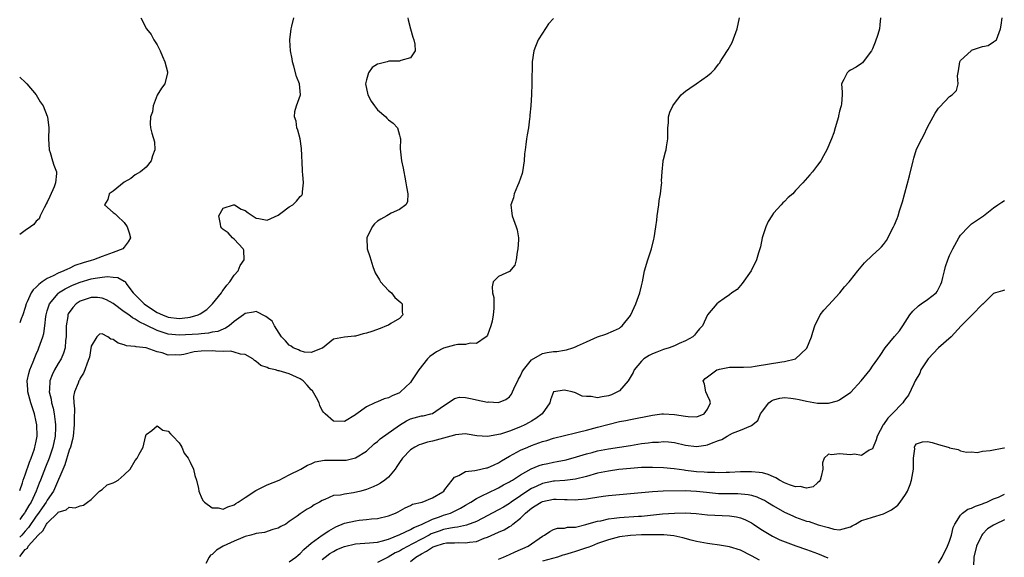
# Model space of a CAD drawing. Units: inches. Extents: x 2592000 to 2595000, y 1512000 to 1515000.
# Drawn here: x 2592000 to 2592179, y 1512913 to 1513011 of the extents above; entities that cross this region are included whole.
import ezdxf

# ---------------------------------------------------------------- set-up
doc = ezdxf.new("R2010")
doc.units = ezdxf.units.IN
doc.header["$MEASUREMENT"] = 0
doc.layers.add('LD25921512_2ft', color=62, linetype='Continuous')

msp = doc.modelspace()

# ---------------------------------------------------------------- linework, layer by layer
at = {"layer": 'LD25921512_2ft'}
for points, elevation in [([(2592000, 1512913.09), (2592001, 1512914.35), (2592001.4, 1512914.6), (2592001.57, 1512915), (2592003.35, 1512917), (2592004.21, 1512917.79), (2592004.87, 1512919), (2592005, 1512919.18), (2592006.93, 1512921.07), (2592007, 1512921.15), (2592008.43, 1512921.57), (2592009, 1512922.06), (2592010.08, 1512921.92), (2592011, 1512922.3), (2592011.58, 1512922.42), (2592012.35, 1512923), (2592013, 1512923.45), (2592014.5, 1512925), (2592015, 1512925.31), (2592015.9, 1512926.1), (2592017, 1512926.47), (2592017.34, 1512926.66), (2592017.88, 1512927), (2592019, 1512927.94), (2592020.05, 1512929), (2592021, 1512930.54), (2592021.37, 1512931), (2592021.72, 1512931.72), (2592022.42, 1512933), (2592022.84, 1512934.84), (2592023, 1512935.26), (2592024.02, 1512936.02), (2592025, 1512936.83), (2592026.04, 1512936.04), (2592027, 1512935.88), (2592027.42, 1512935.42), (2592027.86, 1512935), (2592029, 1512933.75), (2592029.26, 1512933.26), (2592029.44, 1512933), (2592029.87, 1512931.87), (2592030.63, 1512931), (2592030.71, 1512930.71), (2592031, 1512930.27), (2592031.58, 1512929), (2592031.8, 1512927.8), (2592032.13, 1512927), (2592032.51, 1512925.49), (2592032.58, 1512925), (2592032.67, 1512924.67), (2592033, 1512923.97), (2592033.29, 1512923.29), (2592033.58, 1512923), (2592035, 1512921.96), (2592036.08, 1512921.92), (2592037, 1512921.73), (2592037.85, 1512922.15), (2592039, 1512922.5), (2592039.28, 1512922.72), (2592039.69, 1512923), (2592041, 1512923.81), (2592042.93, 1512925.07), (2592044.25, 1512925.75), (2592045, 1512926.1), (2592047.16, 1512927), (2592049, 1512927.94), (2592051.12, 1512929), (2592052.29, 1512929.71), (2592053, 1512929.95), (2592053.72, 1512930.28), (2592055.42, 1512930.58), (2592057, 1512930.61), (2592059, 1512930.61), (2592059.36, 1512930.64), (2592061, 1512931.02), (2592063, 1512932.25), (2592064.44, 1512933.56), (2592065, 1512933.99), (2592065.53, 1512934.47), (2592069, 1512936.95), (2592070.27, 1512937.73), (2592071, 1512938.09), (2592073, 1512938.64), (2592073.32, 1512938.68), (2592074.74, 1512939), (2592075, 1512939.09), (2592077, 1512940.47), (2592077.84, 1512941), (2592079, 1512941.83), (2592079.95, 1512942.05), (2592081, 1512941.99), (2592082.22, 1512941.78), (2592083, 1512941.59), (2592085, 1512941.17), (2592085.19, 1512941.19), (2592087, 1512941.11), (2592088.35, 1512941.65), (2592089, 1512942.14), (2592089.39, 1512942.61), (2592090, 1512944), (2592090.52, 1512945), (2592090.67, 1512945.33), (2592091, 1512945.92), (2592091.33, 1512946.66), (2592091.58, 1512947), (2592093, 1512948.83), (2592095, 1512949.98), (2592095.85, 1512950.15), (2592097, 1512950.35), (2592097.62, 1512950.38), (2592099, 1512950.6), (2592099.37, 1512950.63), (2592100.5, 1512951), (2592101, 1512951.18), (2592101.36, 1512951.36), (2592103, 1512952.13), (2592105, 1512953.04), (2592106.52, 1512953.48), (2592107.92, 1512954.08), (2592109, 1512954.62), (2592109.21, 1512954.79), (2592109.52, 1512955), (2592111, 1512956.87), (2592111.08, 1512957), (2592111.96, 1512959), (2592112.69, 1512961), (2592113, 1512962.28), (2592113.16, 1512963), (2592113.55, 1512965), (2592114.16, 1512967), (2592114.85, 1512969), (2592115.25, 1512970.75), (2592115.32, 1512971), (2592115.58, 1512973), (2592115.78, 1512974.22), (2592115.87, 1512975), (2592116.17, 1512977), (2592116.23, 1512977.77), (2592116.43, 1512979), (2592116.66, 1512980.66), (2592116.67, 1512981), (2592116.64, 1512981.36), (2592116.76, 1512983), (2592116.95, 1512984.95), (2592116.95, 1512985.05), (2592117, 1512985.22), (2592117.34, 1512986.65), (2592117.46, 1512987), (2592117.54, 1512987.54), (2592117.8, 1512989), (2592117.78, 1512989.78), (2592117.79, 1512991), (2592117.89, 1512991.89), (2592117.94, 1512993), (2592118.16, 1512993.84), (2592118.67, 1512995), (2592119, 1512995.44), (2592120.22, 1512997), (2592120.62, 1512997.38), (2592121, 1512997.63), (2592121.78, 1512998.22), (2592122.94, 1512999), (2592125, 1513000.47), (2592125.67, 1513001), (2592126.36, 1513001.64), (2592127, 1513002.59), (2592127.21, 1513002.79), (2592127.32, 1513003), (2592127.83, 1513003.83), (2592128.77, 1513005.23), (2592129.5, 1513006.5), (2592130.4, 1513009), (2592130.82, 1513011)], 8328), ([(2592070.55, 1513011), (2592070.61, 1513010.61), (2592071.01, 1513009), (2592071.47, 1513007.47), (2592071.64, 1513007), (2592071.79, 1513006.21), (2592071.87, 1513005), (2592071, 1513003.7), (2592069.24, 1513003.24), (2592069, 1513003.1), (2592067.1, 1513003.1), (2592066.78, 1513003), (2592065.35, 1513002.65), (2592065, 1513002.55), (2592064.06, 1513001.94), (2592063.4, 1513001), (2592063, 1512999.73), (2592062.85, 1512999), (2592063.29, 1512997), (2592063.86, 1512995.86), (2592064.46, 1512995), (2592065, 1512994.28), (2592066.56, 1512993), (2592066.74, 1512992.74), (2592067, 1512992.45), (2592067.85, 1512991.85), (2592068.65, 1512991), (2592069, 1512989.68), (2592069.17, 1512989.17), (2592069.2, 1512989), (2592069.17, 1512987.17), (2592069.38, 1512985), (2592069.69, 1512983.69), (2592069.79, 1512983), (2592070.01, 1512982.01), (2592070.19, 1512981), (2592070.28, 1512980.28), (2592070.52, 1512979), (2592070.46, 1512977.54), (2592070.18, 1512977), (2592069, 1512976.18), (2592067.51, 1512975.51), (2592067, 1512975.2), (2592066.7, 1512975), (2592065.63, 1512974.37), (2592065, 1512974.04), (2592064.47, 1512973.53), (2592064.07, 1512973), (2592063.11, 1512971), (2592063.17, 1512969), (2592063.63, 1512967.63), (2592063.8, 1512967), (2592064.18, 1512965.82), (2592064.62, 1512964.62), (2592065.37, 1512963.37), (2592065.58, 1512963), (2592067, 1512961.46), (2592067.55, 1512961), (2592068.17, 1512960.17), (2592069.26, 1512959.26), (2592069.51, 1512959), (2592069.52, 1512957.52), (2592069.62, 1512957), (2592069, 1512956.37), (2592067.46, 1512955.46), (2592067, 1512955.15), (2592066.69, 1512955), (2592065.49, 1512954.51), (2592063.98, 1512954.01), (2592063, 1512953.66), (2592062.45, 1512953.55), (2592061, 1512953.15), (2592060.85, 1512953.15), (2592059, 1512952.95), (2592057, 1512952.57), (2592055.03, 1512950.97), (2592054.95, 1512950.95), (2592053, 1512950.18), (2592051.75, 1512950.25), (2592051, 1512950.48), (2592050.65, 1512950.65), (2592049.68, 1512951), (2592049.34, 1512951.34), (2592049, 1512951.51), (2592048.3, 1512952.3), (2592047.57, 1512953), (2592046.3, 1512955), (2592045.86, 1512955.86), (2592045, 1512956.51), (2592044.74, 1512956.74), (2592043, 1512957.65), (2592042.49, 1512957.51), (2592041, 1512957.28), (2592040.66, 1512957), (2592039, 1512955.78), (2592038.08, 1512955), (2592037.43, 1512954.57), (2592037, 1512954.44), (2592036, 1512954), (2592035, 1512953.85), (2592034.32, 1512953.68), (2592033, 1512953.59), (2592032.48, 1512953.52), (2592029, 1512953.32), (2592027, 1512953.5), (2592026.23, 1512953.77), (2592025, 1512954.15), (2592023.08, 1512955.08), (2592023, 1512955.13), (2592021.72, 1512955.72), (2592021, 1512956.25), (2592020.49, 1512956.49), (2592019.86, 1512957), (2592019, 1512957.59), (2592017, 1512959.06), (2592015.76, 1512959.76), (2592015, 1512960.06), (2592014.16, 1512960.16), (2592013, 1512960.17), (2592011, 1512959.5), (2592010.24, 1512959), (2592009.63, 1512958.37), (2592008.83, 1512957.17), (2592008.76, 1512957), (2592008.73, 1512956.73), (2592008.44, 1512955), (2592008.44, 1512953.56), (2592008.43, 1512953), (2592008.33, 1512952.33), (2592008.25, 1512951), (2592007.96, 1512950.04), (2592007.51, 1512949), (2592007, 1512948.17), (2592006.3, 1512947), (2592005.89, 1512946.11), (2592005.45, 1512945), (2592005.42, 1512943.42), (2592005.38, 1512943), (2592005.7, 1512941.7), (2592005.8, 1512941), (2592006.06, 1512940.06), (2592006.27, 1512939), (2592006.44, 1512937.56), (2592006.53, 1512937), (2592006.52, 1512936.52), (2592006.43, 1512935), (2592006, 1512933), (2592005.33, 1512931), (2592004.68, 1512929.32), (2592003.81, 1512927), (2592003.56, 1512926.44), (2592003.02, 1512925), (2592002.06, 1512923), (2592001.64, 1512922.36), (2592001, 1512921.21), (2592000.87, 1512921), (2592000.53, 1512920.53), (2592000, 1512919.81)], 8324), ([(2592000, 1512925.11), (2592000.49, 1512926.49), (2592000.64, 1512927), (2592001, 1512927.94), (2592001.77, 1512930.23), (2592002.1, 1512931), (2592002.69, 1512932.69), (2592002.78, 1512933), (2592002.8, 1512933.2), (2592003, 1512934.07), (2592003.17, 1512935), (2592003.12, 1512937), (2592003, 1512937.59), (2592002.67, 1512939), (2592002.03, 1512941), (2592001.48, 1512943), (2592001.47, 1512943.47), (2592001.38, 1512945), (2592001.64, 1512946.36), (2592001.84, 1512947), (2592002.47, 1512948.47), (2592002.74, 1512949.26), (2592003, 1512949.84), (2592003.33, 1512950.67), (2592003.49, 1512951), (2592003.71, 1512951.71), (2592004.18, 1512953), (2592004.36, 1512953.64), (2592004.54, 1512955), (2592004.74, 1512956.74), (2592004.79, 1512957), (2592005, 1512957.75), (2592005.39, 1512959), (2592007, 1512960.92), (2592007.08, 1512961), (2592008.25, 1512961.75), (2592009.6, 1512962.4), (2592011, 1512962.97), (2592013, 1512963.56), (2592013.7, 1512963.7), (2592015, 1512963.86), (2592015.97, 1512963.97), (2592017, 1512963.85), (2592017.82, 1512963.82), (2592019, 1512963.15), (2592019.11, 1512963.11), (2592019.16, 1512963), (2592019.47, 1512962.53), (2592020.6, 1512961), (2592021.82, 1512959.82), (2592022.65, 1512959), (2592022.85, 1512958.85), (2592025, 1512957.47), (2592025.97, 1512957), (2592027, 1512956.58), (2592029, 1512956.35), (2592030.55, 1512956.55), (2592031, 1512956.58), (2592032.41, 1512957), (2592032.82, 1512957.18), (2592034.01, 1512957.99), (2592035.05, 1512959), (2592036.65, 1512961), (2592036.77, 1512961.23), (2592037, 1512961.5), (2592037.62, 1512962.38), (2592038.2, 1512963), (2592039, 1512964.23), (2592039.72, 1512965), (2592040.04, 1512965.96), (2592040.8, 1512967), (2592040.75, 1512968.75), (2592040.64, 1512969), (2592039, 1512970.74), (2592038.69, 1512971), (2592037.9, 1512971.9), (2592037, 1512972.54), (2592036.76, 1512972.76), (2592036.56, 1512973), (2592036.49, 1512973.51), (2592036.21, 1512975), (2592037, 1512976.4), (2592038.83, 1512977), (2592039, 1512977.02), (2592039.06, 1512977), (2592040.23, 1512976.23), (2592041, 1512975.96), (2592041.54, 1512975.54), (2592043, 1512974.55), (2592043.46, 1512974.54), (2592045, 1512974.2), (2592047, 1512975.14), (2592047.48, 1512975.48), (2592049, 1512976.62), (2592049.65, 1512977), (2592050.31, 1512977.69), (2592051, 1512978.53), (2592051.25, 1512978.75), (2592051.38, 1512979), (2592051.37, 1512979.37), (2592051.57, 1512981), (2592051.47, 1512982.53), (2592051.41, 1512983), (2592051.39, 1512983.39), (2592051.22, 1512987.22), (2592050.95, 1512989), (2592050.54, 1512990.54), (2592050.37, 1512991), (2592050.22, 1512992.22), (2592049.92, 1512993), (2592050.03, 1512993.97), (2592050.31, 1512995), (2592051.05, 1512997), (2592050.88, 1512999), (2592050.32, 1513000.32), (2592049.83, 1513002.17), (2592049.58, 1513003), (2592049.5, 1513003.5), (2592049.22, 1513005), (2592049.08, 1513006.92), (2592049.08, 1513007), (2592049.35, 1513009), (2592049.47, 1513009.47), (2592049.81, 1513011)], 8322), ([(2592022.01, 1513011), (2592023.07, 1513009), (2592023.92, 1513007.92), (2592024.39, 1513007), (2592025, 1513006.06), (2592025.52, 1513005), (2592025.95, 1513003.95), (2592026.38, 1513003), (2592026.84, 1513001.16), (2592026.87, 1513001), (2592026.36, 1512999), (2592025.8, 1512998.2), (2592025, 1512996.95), (2592024.26, 1512995), (2592024.12, 1512993.88), (2592023.8, 1512993), (2592023.72, 1512991.72), (2592023.77, 1512991), (2592024, 1512990), (2592024.47, 1512988.47), (2592024.54, 1512987), (2592024.11, 1512985.89), (2592023.9, 1512985), (2592023, 1512983.86), (2592021.96, 1512983), (2592021, 1512982.44), (2592020.22, 1512981.78), (2592019, 1512981.12), (2592017, 1512979.51), (2592016.24, 1512979), (2592016.02, 1512977.98), (2592015.4, 1512977), (2592017, 1512975.59), (2592017.36, 1512975.36), (2592017.7, 1512975), (2592019, 1512973.82), (2592019.54, 1512973), (2592019.92, 1512971.92), (2592020.12, 1512971), (2592019.73, 1512970.27), (2592019, 1512969.34), (2592018.75, 1512969), (2592017, 1512968.35), (2592015, 1512967.63), (2592013.43, 1512967), (2592013, 1512966.9), (2592011.54, 1512966.46), (2592010.05, 1512965.95), (2592009, 1512965.46), (2592008.66, 1512965.34), (2592008.03, 1512965), (2592007, 1512964.57), (2592006.08, 1512964.08), (2592005, 1512963.59), (2592004.09, 1512963), (2592003.45, 1512962.55), (2592003, 1512962.05), (2592002.44, 1512961.56), (2592002.1, 1512961), (2592001.37, 1512959.37), (2592001.18, 1512959), (2592001, 1512958.32), (2592000.59, 1512957), (2592000.27, 1512956.27), (2592000, 1512955.55)], 8320), ([(2592097, 1513010.84), (2592096.1, 1513009.9), (2592095, 1513008.21), (2592094.23, 1513007), (2592093.75, 1513005.75), (2592093.43, 1513005), (2592093.14, 1513003), (2592093.1, 1512999), (2592093.03, 1512997.03), (2592092.91, 1512995), (2592092.71, 1512993.29), (2592092.7, 1512993), (2592092.65, 1512992.65), (2592092.44, 1512991), (2592092.25, 1512989.75), (2592092.11, 1512989), (2592091.99, 1512987.99), (2592091.85, 1512987), (2592091.76, 1512986.24), (2592091.68, 1512985), (2592091.38, 1512983), (2592091.31, 1512982.69), (2592091, 1512981.87), (2592090.73, 1512981), (2592090.48, 1512980.48), (2592089.86, 1512979), (2592089.72, 1512978.28), (2592089.26, 1512977), (2592089.41, 1512975.41), (2592089.49, 1512975), (2592090.25, 1512973), (2592090.43, 1512972.43), (2592090.66, 1512971), (2592090.67, 1512970.67), (2592090.55, 1512969), (2592090.4, 1512968.4), (2592090.2, 1512967), (2592089.99, 1512966.01), (2592089, 1512964.88), (2592087, 1512963.98), (2592086.07, 1512963), (2592085.87, 1512962.13), (2592085.95, 1512961), (2592086.16, 1512960.16), (2592086.15, 1512959), (2592086.19, 1512958.19), (2592086.05, 1512957), (2592085.87, 1512955.87), (2592085.65, 1512955), (2592085, 1512953.34), (2592084.89, 1512953.11), (2592084.8, 1512953), (2592083, 1512951.78), (2592081.87, 1512951.87), (2592081, 1512951.63), (2592079.63, 1512951.63), (2592079, 1512951.51), (2592077, 1512950.94), (2592075.72, 1512950.28), (2592074.54, 1512949.45), (2592074.14, 1512949), (2592072.52, 1512947), (2592071.21, 1512945), (2592071, 1512944.73), (2592069.21, 1512943), (2592069, 1512942.86), (2592067.69, 1512942.32), (2592067, 1512941.94), (2592066.23, 1512941.77), (2592065, 1512941.21), (2592064.83, 1512941.17), (2592064.52, 1512941), (2592063, 1512940.3), (2592061.08, 1512938.92), (2592061, 1512938.85), (2592059, 1512937.64), (2592057, 1512937.68), (2592055.51, 1512939), (2592055.27, 1512939.27), (2592055, 1512939.62), (2592054.53, 1512940.53), (2592054.4, 1512941), (2592053.94, 1512941.94), (2592053.19, 1512943.19), (2592053, 1512943.36), (2592052.25, 1512944.25), (2592051.5, 1512945), (2592051, 1512945.37), (2592049, 1512946.32), (2592047.16, 1512946.84), (2592047, 1512946.87), (2592046.49, 1512947), (2592045.26, 1512947.26), (2592045, 1512947.42), (2592043.82, 1512947.82), (2592043, 1512948.53), (2592042.7, 1512948.7), (2592042.37, 1512949), (2592041, 1512949.78), (2592040.13, 1512949.87), (2592039, 1512950.23), (2592038.39, 1512950.39), (2592037, 1512950.38), (2592035.6, 1512950.4), (2592035, 1512950.47), (2592033, 1512950.42), (2592031.73, 1512950.27), (2592029.82, 1512949.82), (2592029, 1512949.69), (2592028.26, 1512949.74), (2592027, 1512949.71), (2592025.9, 1512950.1), (2592025, 1512950.32), (2592023, 1512951.03), (2592021.18, 1512951.18), (2592021, 1512951.25), (2592019.41, 1512951.41), (2592019, 1512951.59), (2592017.89, 1512951.89), (2592017, 1512952.54), (2592016.58, 1512952.58), (2592016.03, 1512953), (2592015, 1512953.54), (2592014.5, 1512953.5), (2592013.99, 1512953), (2592013, 1512951.33), (2592012.67, 1512949.33), (2592012.59, 1512949), (2592012.25, 1512948.25), (2592011.85, 1512947), (2592011.61, 1512946.39), (2592011, 1512945.49), (2592010.84, 1512945.16), (2592010.73, 1512945), (2592010.6, 1512944.6), (2592009.98, 1512943), (2592009.8, 1512942.2), (2592009.82, 1512941), (2592009.96, 1512939.96), (2592009.88, 1512938.12), (2592009.93, 1512937), (2592009.71, 1512935), (2592009.61, 1512934.39), (2592009.21, 1512933), (2592009, 1512932.42), (2592008.21, 1512929.79), (2592006.14, 1512925), (2592005, 1512923.34), (2592004.81, 1512923), (2592004.06, 1512921.94), (2592003.43, 1512921), (2592003, 1512920.43), (2592001.61, 1512918.39), (2592001, 1512917.74), (2592000.37, 1512917), (2592000, 1512916.61)], 8326), ([(2592156.44, 1513011), (2592156.29, 1513009.71), (2592156.26, 1513009), (2592155.94, 1513007.94), (2592155.47, 1513006.53), (2592155, 1513005.34), (2592154.83, 1513005), (2592154.21, 1513004.21), (2592153.18, 1513002.82), (2592153, 1513002.67), (2592152.01, 1513001.99), (2592151, 1513001.49), (2592150.7, 1513001.3), (2592150.38, 1513001), (2592149.75, 1512999.75), (2592149.35, 1512999), (2592149.46, 1512997.46), (2592149.45, 1512997), (2592149.36, 1512995.36), (2592149.3, 1512995), (2592149.21, 1512994.79), (2592149, 1512994), (2592148.81, 1512993.19), (2592148.78, 1512993), (2592148.23, 1512991), (2592147.93, 1512990.07), (2592147.54, 1512989), (2592146.7, 1512987), (2592146.1, 1512985.9), (2592145.58, 1512985), (2592145, 1512984.19), (2592144.09, 1512983), (2592143.57, 1512982.43), (2592142.31, 1512981), (2592141, 1512979.58), (2592140.5, 1512979), (2592139.67, 1512978.33), (2592139, 1512977.61), (2592138.66, 1512977.34), (2592138.41, 1512977), (2592137, 1512975.49), (2592136.66, 1512975), (2592136, 1512974), (2592135.57, 1512973), (2592134.95, 1512971), (2592134.61, 1512969.39), (2592134.51, 1512969), (2592134.28, 1512968.28), (2592133.91, 1512967), (2592132.91, 1512965), (2592131.32, 1512962.68), (2592131, 1512962.34), (2592130.39, 1512961.61), (2592129.42, 1512961), (2592129, 1512960.66), (2592128, 1512960), (2592127, 1512959.26), (2592126.69, 1512959), (2592124.98, 1512957), (2592124.06, 1512955), (2592123.54, 1512954.46), (2592123, 1512953.83), (2592122.65, 1512953.35), (2592122.33, 1512953), (2592121, 1512952.32), (2592119.82, 1512951.82), (2592119, 1512951.4), (2592118.01, 1512951), (2592117, 1512950.7), (2592115.79, 1512950.21), (2592115, 1512949.93), (2592114.39, 1512949.61), (2592113.43, 1512949), (2592113, 1512948.62), (2592111.68, 1512947), (2592111.49, 1512946.51), (2592110.6, 1512945), (2592109, 1512943.23), (2592108.64, 1512943), (2592107.54, 1512942.46), (2592107, 1512942.28), (2592105.87, 1512942.13), (2592105, 1512941.96), (2592103.83, 1512942.17), (2592103, 1512942.18), (2592102.24, 1512942.24), (2592101, 1512942.83), (2592100.39, 1512943), (2592099.24, 1512943.24), (2592099, 1512943.32), (2592097, 1512943), (2592096.44, 1512941.56), (2592096.32, 1512941), (2592094.95, 1512939), (2592093.82, 1512938.18), (2592093, 1512937.72), (2592092.57, 1512937.43), (2592091.79, 1512937), (2592091, 1512936.64), (2592089, 1512935.88), (2592087.36, 1512935.36), (2592087, 1512935.27), (2592085.38, 1512935), (2592085, 1512934.92), (2592083.06, 1512935.06), (2592081.34, 1512935.34), (2592081, 1512935.38), (2592079.21, 1512935.21), (2592079, 1512935.16), (2592077, 1512934.58), (2592075, 1512934.04), (2592074.11, 1512933.89), (2592073, 1512933.54), (2592072.6, 1512933.4), (2592071.8, 1512933), (2592071, 1512932.46), (2592069.57, 1512931), (2592069, 1512930.17), (2592068.56, 1512929.44), (2592068.23, 1512929), (2592067, 1512927.53), (2592066.38, 1512927), (2592065.56, 1512926.44), (2592065, 1512926.12), (2592064.23, 1512925.77), (2592063, 1512925.28), (2592062.02, 1512925), (2592060.65, 1512924.66), (2592059, 1512924.46), (2592058.28, 1512924.28), (2592057, 1512924.16), (2592055.47, 1512923.47), (2592055, 1512923.29), (2592054.48, 1512923), (2592053.49, 1512922.51), (2592053, 1512922.07), (2592052.27, 1512921.73), (2592051, 1512920.86), (2592050.44, 1512920.44), (2592049, 1512919.49), (2592048.34, 1512919), (2592047.46, 1512918.54), (2592047, 1512918.24), (2592046, 1512918), (2592044.51, 1512917.49), (2592043, 1512917.31), (2592042.8, 1512917.2), (2592042.01, 1512917), (2592041, 1512916.72), (2592040.55, 1512916.55), (2592039, 1512915.9), (2592036.95, 1512915), (2592035.74, 1512914.26), (2592035, 1512913.5), (2592034.68, 1512913.32), (2592034.41, 1512913), (2592033.83, 1512911.83)], 8330), ([(2592049, 1512912.12), (2592050.21, 1512913), (2592050.63, 1512913.37), (2592051, 1512913.64), (2592051.65, 1512914.35), (2592053, 1512915.54), (2592055, 1512917), (2592056.2, 1512917.8), (2592057, 1512918.28), (2592057.48, 1512918.51), (2592059, 1512919.15), (2592061, 1512919.61), (2592061.72, 1512919.72), (2592063, 1512919.83), (2592063.95, 1512919.95), (2592065, 1512920.01), (2592067, 1512920.47), (2592068.32, 1512921), (2592068.77, 1512921.23), (2592070.03, 1512921.97), (2592071, 1512922.39), (2592071.39, 1512922.61), (2592073.14, 1512923), (2592075, 1512923.75), (2592076.87, 1512924.87), (2592077.06, 1512925), (2592077.29, 1512925.29), (2592078.57, 1512927), (2592079, 1512927.5), (2592079.81, 1512927.81), (2592081, 1512928.55), (2592082.73, 1512928.73), (2592083, 1512928.81), (2592084.81, 1512929.19), (2592085, 1512929.21), (2592086.22, 1512929.78), (2592087, 1512930.12), (2592087.54, 1512930.46), (2592089, 1512931.32), (2592089.67, 1512931.67), (2592091, 1512932.41), (2592092.33, 1512933), (2592093, 1512933.28), (2592095, 1512934), (2592095.79, 1512934.21), (2592097, 1512934.59), (2592101, 1512935.59), (2592101.76, 1512935.76), (2592103, 1512936.07), (2592105, 1512936.58), (2592106.9, 1512937.1), (2592109, 1512937.62), (2592110.16, 1512937.84), (2592111, 1512938.02), (2592115, 1512938.81), (2592116.68, 1512939), (2592117, 1512939.05), (2592119, 1512938.92), (2592121, 1512938.59), (2592121.48, 1512938.52), (2592123, 1512938.51), (2592123.39, 1512938.61), (2592124.38, 1512939), (2592125, 1512939.85), (2592125.52, 1512941), (2592125.45, 1512941.45), (2592125, 1512942.33), (2592124.71, 1512943), (2592124.44, 1512944.44), (2592124.23, 1512945), (2592124.58, 1512945.42), (2592125, 1512945.78), (2592125.7, 1512946.3), (2592126.71, 1512947), (2592127, 1512947.11), (2592127.15, 1512947.15), (2592129, 1512947.49), (2592131.52, 1512947.52), (2592133, 1512947.59), (2592133.66, 1512947.66), (2592138.48, 1512948.48), (2592139, 1512948.52), (2592140.99, 1512949.01), (2592143, 1512950.88), (2592143.05, 1512950.95), (2592143.88, 1512953), (2592144.15, 1512953.85), (2592144.5, 1512955), (2592145.5, 1512957), (2592146.13, 1512957.87), (2592147, 1512958.77), (2592149.06, 1512961), (2592149.92, 1512962.08), (2592150.76, 1512963), (2592151, 1512963.33), (2592152.34, 1512965), (2592152.6, 1512965.4), (2592153.54, 1512966.46), (2592155, 1512967.84), (2592156.27, 1512969), (2592156.64, 1512969.36), (2592157, 1512969.79), (2592157.5, 1512970.5), (2592158.81, 1512973), (2592159, 1512973.39), (2592159.46, 1512974.54), (2592159.63, 1512975), (2592159.89, 1512975.89), (2592160.43, 1512977.57), (2592161.71, 1512982.29), (2592162.37, 1512985), (2592162.51, 1512985.49), (2592163, 1512987.1), (2592163.94, 1512989), (2592164.31, 1512989.69), (2592165, 1512991.11), (2592166.01, 1512993), (2592166.37, 1512993.63), (2592167, 1512994.54), (2592167.21, 1512994.79), (2592169, 1512996.69), (2592169.46, 1512997), (2592170.24, 1512997.76), (2592170.53, 1512999), (2592170.42, 1513000.42), (2592170.63, 1513001.37), (2592170.87, 1513003), (2592171, 1513003.23), (2592172.89, 1513005), (2592173, 1513005.08), (2592173.16, 1513005.16), (2592175, 1513005.78), (2592176.02, 1513005.98), (2592177, 1513006.59), (2592177.51, 1513007), (2592178.23, 1513009), (2592178.38, 1513009.62), (2592178.55, 1513011)], 8332), ([(2592000, 1513000.21), (2592000.11, 1513000.11), (2592001, 1512999.31), (2592001.31, 1512999), (2592003.01, 1512997), (2592003.73, 1512995.73), (2592004.25, 1512995), (2592005, 1512993.13), (2592005.05, 1512993), (2592005.3, 1512991), (2592005.23, 1512989), (2592005.34, 1512987), (2592005.51, 1512986.49), (2592005.95, 1512985), (2592006.2, 1512984.2), (2592006.68, 1512983), (2592006.7, 1512982.7), (2592006.52, 1512981), (2592006.27, 1512980.27), (2592005.46, 1512978.54), (2592005, 1512977.5), (2592004.83, 1512977.17), (2592004.77, 1512977), (2592004.46, 1512976.46), (2592003.74, 1512975), (2592003.55, 1512974.45), (2592003, 1512974.04), (2592002.57, 1512973.43), (2592001.99, 1512973), (2592001, 1512972.36), (2592000, 1512971.63)], 8318), ([(2592055, 1512912.56), (2592055.49, 1512913), (2592056.35, 1512913.65), (2592057, 1512914.03), (2592057.64, 1512914.36), (2592059, 1512914.94), (2592061, 1512915.41), (2592063.57, 1512915.57), (2592065, 1512915.71), (2592065.93, 1512915.93), (2592067, 1512916.28), (2592069.11, 1512917.11), (2592071, 1512918.01), (2592071.63, 1512918.37), (2592073, 1512918.9), (2592075, 1512919.86), (2592076.32, 1512920.32), (2592077, 1512920.59), (2592078.29, 1512921), (2592078.79, 1512921.21), (2592080.12, 1512921.88), (2592081, 1512922.43), (2592081.97, 1512923), (2592083, 1512923.67), (2592084.23, 1512924.23), (2592085, 1512924.63), (2592087, 1512925.57), (2592087.9, 1512926.1), (2592089, 1512926.65), (2592089.21, 1512926.79), (2592089.57, 1512927), (2592091, 1512927.93), (2592092.96, 1512929.04), (2592094.38, 1512929.62), (2592095, 1512929.81), (2592095.97, 1512930.03), (2592097, 1512930.25), (2592097.65, 1512930.35), (2592099.31, 1512930.69), (2592101.2, 1512931.2), (2592103, 1512931.77), (2592104.02, 1512932.02), (2592105, 1512932.28), (2592107, 1512932.66), (2592111, 1512933.3), (2592113, 1512933.62), (2592114.24, 1512933.76), (2592115, 1512933.88), (2592116.09, 1512933.91), (2592117, 1512934), (2592117.92, 1512933.92), (2592119, 1512933.79), (2592121, 1512933.35), (2592123, 1512933.09), (2592124.68, 1512933.32), (2592125, 1512933.39), (2592125.71, 1512933.71), (2592127, 1512934.2), (2592127.62, 1512934.38), (2592128.57, 1512935), (2592129.52, 1512935.52), (2592131, 1512936.07), (2592132.87, 1512936.87), (2592133, 1512936.89), (2592134.16, 1512937.84), (2592134.64, 1512939), (2592135, 1512939.53), (2592136.15, 1512941), (2592136.6, 1512941.4), (2592137, 1512941.56), (2592138.12, 1512941.88), (2592139, 1512941.97), (2592140.13, 1512941.87), (2592141, 1512941.76), (2592141.65, 1512941.65), (2592143, 1512941.34), (2592145, 1512940.98), (2592147, 1512940.94), (2592148.62, 1512941.38), (2592149, 1512941.55), (2592151.02, 1512942.98), (2592152.9, 1512945), (2592154.55, 1512947), (2592155, 1512947.66), (2592155.96, 1512949), (2592156.35, 1512949.65), (2592157.26, 1512951), (2592159, 1512953.06), (2592159.87, 1512954.13), (2592160.51, 1512955), (2592161.76, 1512957), (2592162.29, 1512957.71), (2592163.32, 1512958.68), (2592163.81, 1512959), (2592165, 1512959.82), (2592166.56, 1512961), (2592166.76, 1512961.24), (2592167.43, 1512962.57), (2592167.6, 1512963), (2592167.78, 1512963.78), (2592168.04, 1512965), (2592168.23, 1512965.77), (2592168.65, 1512967), (2592169, 1512967.77), (2592169.59, 1512969), (2592170.69, 1512971), (2592171, 1512971.5), (2592172.46, 1512973), (2592172.71, 1512973.29), (2592173, 1512973.56), (2592175.15, 1512975), (2592177, 1512976.43), (2592177.78, 1512977), (2592178.5, 1512977.5), (2592179, 1512977.76)], 8334), ([(2592179, 1512961.52), (2592178.62, 1512961.38), (2592177.36, 1512961), (2592177, 1512960.88), (2592175.03, 1512958.97), (2592175, 1512958.95), (2592173.11, 1512957), (2592173, 1512956.91), (2592171.11, 1512955), (2592169.3, 1512953), (2592166.96, 1512951), (2592165.08, 1512949), (2592163.79, 1512947), (2592163.57, 1512946.43), (2592162.75, 1512945), (2592162.48, 1512944.48), (2592161.55, 1512942.45), (2592161, 1512941.75), (2592160.7, 1512941.3), (2592160.47, 1512941), (2592158.53, 1512939), (2592157.76, 1512938.24), (2592157, 1512937.1), (2592156.92, 1512937), (2592155.83, 1512935), (2592155.67, 1512934.33), (2592155, 1512932.64), (2592154.4, 1512932.41), (2592153, 1512931.48), (2592151.7, 1512931.7), (2592151, 1512931.6), (2592149, 1512931.77), (2592147.56, 1512931.56), (2592147, 1512931.7), (2592146.21, 1512931), (2592145.9, 1512930.1), (2592145.97, 1512929), (2592145.63, 1512927.63), (2592145.5, 1512927), (2592145.29, 1512926.71), (2592145, 1512926.47), (2592144.22, 1512925.78), (2592143, 1512925.52), (2592141.81, 1512925.81), (2592141, 1512925.74), (2592139.88, 1512926.12), (2592139, 1512926.5), (2592138.06, 1512927), (2592137.42, 1512927.42), (2592137, 1512927.56), (2592136.02, 1512928.01), (2592135, 1512928.28), (2592134.39, 1512928.39), (2592133, 1512928.5), (2592131, 1512928.47), (2592129, 1512928.38), (2592128.37, 1512928.37), (2592127, 1512928.31), (2592126.36, 1512928.36), (2592125, 1512928.34), (2592124.41, 1512928.41), (2592123, 1512928.49), (2592122.54, 1512928.54), (2592121, 1512928.75), (2592120.77, 1512928.77), (2592118.96, 1512929.04), (2592117, 1512929.22), (2592115, 1512929.28), (2592113, 1512929.25), (2592111, 1512929.12), (2592108.89, 1512928.89), (2592107, 1512928.63), (2592105, 1512928.23), (2592103, 1512927.67), (2592101, 1512927.18), (2592099.06, 1512926.94), (2592097.22, 1512926.78), (2592097, 1512926.78), (2592095, 1512926.38), (2592093.85, 1512925.85), (2592093, 1512925.49), (2592092.69, 1512925.31), (2592089.32, 1512923), (2592089, 1512922.75), (2592087.91, 1512922.09), (2592087, 1512921.57), (2592083, 1512919.49), (2592081.22, 1512918.78), (2592079.58, 1512918.42), (2592079, 1512918.38), (2592078.28, 1512918.28), (2592077, 1512918), (2592076.26, 1512917.74), (2592074.8, 1512917.2), (2592074.44, 1512917), (2592073, 1512916.26), (2592071.39, 1512915.39), (2592069.56, 1512914.44), (2592069, 1512914.1), (2592068.25, 1512913.75), (2592066.98, 1512912.98), (2592065, 1512911.99)], 8336), ([(2592071, 1512912.21), (2592072, 1512913), (2592073, 1512913.61), (2592073.92, 1512914.08), (2592075, 1512914.8), (2592075.16, 1512914.84), (2592075.51, 1512915), (2592077, 1512915.48), (2592077.57, 1512915.57), (2592079, 1512915.62), (2592079.67, 1512915.66), (2592081, 1512915.59), (2592081.74, 1512915.74), (2592083, 1512915.86), (2592084.43, 1512916.43), (2592085, 1512916.6), (2592087, 1512917.51), (2592088.06, 1512917.94), (2592089, 1512918.53), (2592089.31, 1512918.69), (2592089.62, 1512919), (2592091, 1512920.07), (2592091.9, 1512921), (2592093, 1512921.91), (2592093.68, 1512922.32), (2592094.75, 1512923), (2592095, 1512923.13), (2592097, 1512923.5), (2592097.52, 1512923.52), (2592099, 1512923.47), (2592099.49, 1512923.49), (2592101, 1512923.42), (2592101.49, 1512923.49), (2592103, 1512923.58), (2592103.73, 1512923.73), (2592106.06, 1512924.06), (2592107, 1512924.18), (2592111, 1512924.53), (2592115, 1512924.94), (2592116.96, 1512925.04), (2592120.93, 1512925.07), (2592123, 1512924.98), (2592124.79, 1512924.79), (2592127, 1512924.58), (2592129, 1512924.53), (2592130.54, 1512924.54), (2592132.39, 1512924.39), (2592133, 1512924.25), (2592133.97, 1512923.97), (2592135, 1512923.49), (2592135.33, 1512923.33), (2592135.88, 1512923), (2592137, 1512922.31), (2592139, 1512921.18), (2592140.49, 1512920.49), (2592141, 1512920.27), (2592143, 1512919.54), (2592143.45, 1512919.45), (2592145.14, 1512918.86), (2592147, 1512918.35), (2592147.95, 1512918.05), (2592149, 1512917.94), (2592150.34, 1512918.34), (2592151, 1512918.47), (2592151.31, 1512918.69), (2592151.91, 1512919), (2592153, 1512919.67), (2592153.86, 1512919.86), (2592155, 1512920.28), (2592157, 1512920.85), (2592158.41, 1512921.59), (2592159.59, 1512922.41), (2592160.03, 1512923), (2592161, 1512924.4), (2592161.32, 1512925), (2592161.8, 1512926.2), (2592162.09, 1512927), (2592162.45, 1512929), (2592162.41, 1512929.59), (2592162.43, 1512931), (2592162.65, 1512932.65), (2592162.63, 1512933), (2592162.74, 1512933.26), (2592163, 1512933.55), (2592164.08, 1512933.92), (2592165, 1512934.03), (2592165.84, 1512933.84), (2592167, 1512933.48), (2592168.72, 1512933), (2592168.92, 1512932.92), (2592169, 1512932.86), (2592170.53, 1512932.53), (2592171, 1512932.31), (2592172.09, 1512932.09), (2592173, 1512932.1), (2592174.03, 1512932.03), (2592175, 1512932.26), (2592176.39, 1512932.39), (2592178.86, 1512932.86), (2592179, 1512932.87)], 8338), ([(2592167, 1512911.92), (2592167.63, 1512913), (2592168.64, 1512915), (2592169, 1512915.89), (2592169.33, 1512917), (2592169.63, 1512918.37), (2592169.93, 1512919), (2592171, 1512920.61), (2592171.35, 1512921), (2592172.31, 1512921.69), (2592173, 1512921.86), (2592173.72, 1512922.28), (2592175, 1512922.7), (2592175.2, 1512922.8), (2592175.79, 1512923), (2592177, 1512923.61), (2592177.9, 1512923.9), (2592179, 1512924.43)], 8340), ([(2592087, 1512912.65), (2592087.93, 1512913), (2592089, 1512913.45), (2592090.02, 1512913.98), (2592091, 1512914.38), (2592091.41, 1512914.59), (2592092.4, 1512915), (2592095, 1512916.83), (2592095.35, 1512917), (2592096.33, 1512917.67), (2592097, 1512917.99), (2592097.76, 1512918.24), (2592099, 1512918.25), (2592099.58, 1512918.42), (2592101, 1512918.45), (2592102.9, 1512918.9), (2592103.04, 1512918.96), (2592105, 1512919.51), (2592105.61, 1512919.61), (2592107, 1512919.95), (2592108.06, 1512920.06), (2592109, 1512920.2), (2592112.44, 1512920.44), (2592113, 1512920.46), (2592116.84, 1512920.84), (2592119, 1512921), (2592121, 1512921.04), (2592122.92, 1512920.92), (2592125, 1512920.7), (2592129, 1512920.51), (2592130.29, 1512920.29), (2592131, 1512920.14), (2592131.81, 1512919.81), (2592133, 1512919.23), (2592133.35, 1512919), (2592134.32, 1512918.32), (2592135, 1512917.88), (2592136.79, 1512916.79), (2592138.15, 1512916.15), (2592139.57, 1512915.57), (2592141.04, 1512915.04), (2592143, 1512914.38), (2592145, 1512913.67), (2592146.87, 1512912.87)], 8340), ([(2592179, 1512919.74), (2592177.36, 1512919), (2592177, 1512918.81), (2592175.87, 1512918.13), (2592175, 1512917.19), (2592174.85, 1512917), (2592174.75, 1512916.75), (2592173.91, 1512915), (2592173.43, 1512913), (2592173.33, 1512911.33)], 8342), ([(2592134.46, 1512912.46), (2592133, 1512913.25), (2592131, 1512914.26), (2592129, 1512914.86), (2592127.15, 1512915.15), (2592125.4, 1512915.4), (2592125, 1512915.44), (2592123, 1512915.82), (2592122.06, 1512916.06), (2592120.49, 1512916.49), (2592118.86, 1512916.86), (2592117.04, 1512917.04), (2592115, 1512917.06), (2592113, 1512917.02), (2592111, 1512916.92), (2592109, 1512916.66), (2592107, 1512916.16), (2592105, 1512915.45), (2592103.94, 1512915), (2592103.26, 1512914.74), (2592103, 1512914.67), (2592101, 1512914), (2592100.2, 1512913.8), (2592099, 1512913.4), (2592098.68, 1512913.32), (2592097.76, 1512913), (2592095, 1512912.26)], 8342)]:
    msp.add_lwpolyline(points, dxfattribs=dict(at, elevation=elevation))

doc.saveas('drawing.dxf')
